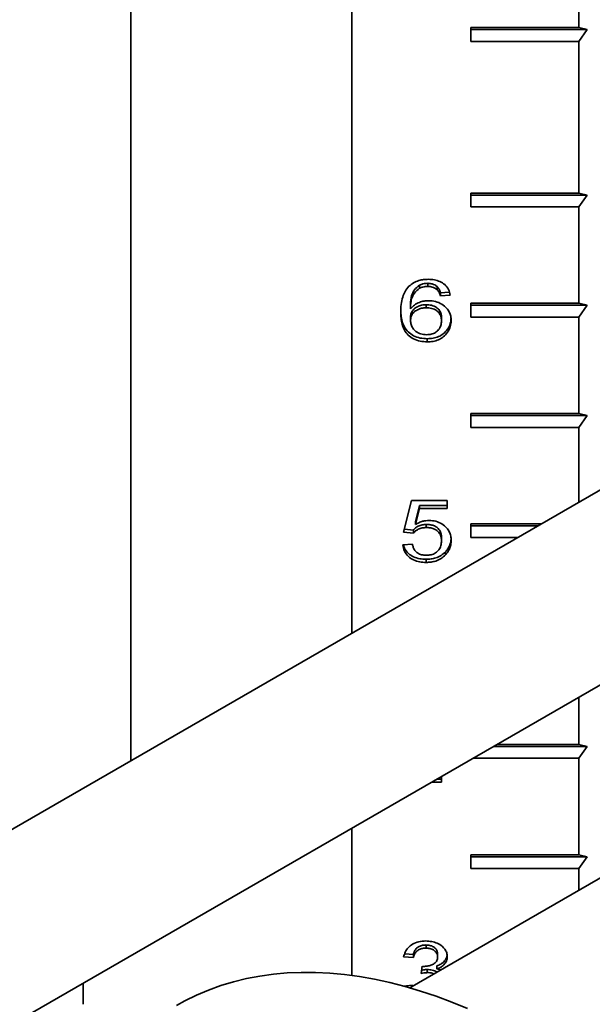
# Model space of a CAD drawing. Units: inches. Extents: x 0.2 to 8.4, y 0.1 to 10.9.
# Drawn here: x 6 to 6.2, y 7.8 to 8.1 of the extents above; entities that cross this region are included whole.
import ezdxf

# ---------------------------------------------------------------- set-up
doc = ezdxf.new("R2010")
doc.units = ezdxf.units.IN
doc.header["$MEASUREMENT"] = 0

msp = doc.modelspace()

# ---------------------------------------------------------------- linework, layer by layer
at = {"color": 7, "linetype": 'Continuous', "lineweight": 35}
for p, q in [((6.08719046, 8.39439552), (6.08719046, 7.90326936)), ((6.01286391, 8.3514877), (6.01286391, 7.86036154)), ((6.16352587, 8.1395366), (6.16352587, 8.10706054)), ((6.16636677, 8.10638084), (6.12716222, 8.10638085)), ((6.12716223, 8.10706055), (6.16352587, 8.10706054)), ((6.12716223, 8.1024211), (6.12716223, 8.10706055)), ((6.16636677, 8.10638084), (6.16352587, 8.10706054)), ((6.16352587, 8.1024211), (6.16636677, 8.10638084)), ((6.16352587, 8.1024211), (6.12716223, 8.1024211)), ((6.16352587, 8.1024211), (6.16352587, 8.0513873)), ((6.16636677, 8.0507076), (6.12716222, 8.05070761)), ((6.16352587, 8.0513873), (6.12716223, 8.05138731)), ((6.12716223, 8.05138731), (6.12716223, 8.04674787)), ((6.16352587, 8.0513873), (6.16636677, 8.0507076)), ((6.16636677, 8.0507076), (6.16352587, 8.04674787)), ((6.12716223, 8.04674787), (6.16352587, 8.04674787)), ((6.16352587, 8.04674787), (6.16352587, 8.01427181)), ((6.10992647, 8.02037961), (6.10992646, 8.01933)), ((6.11270546, 8.02099583), (6.11270545, 8.01994621)), ((6.11582611, 8.01992993), (6.1158261, 8.01888032)), ((6.11994645, 8.01803844), (6.11700399, 8.01779817)), ((6.11700399, 8.01779817), (6.11700399, 8.01674856)), ((6.12026737, 8.01701504), (6.11700399, 8.01674856)), ((6.10688742, 8.01345971), (6.10688745, 8.01241008)), ((6.11217008, 8.01380111), (6.11217007, 8.0127515)), ((6.16636677, 8.01359211), (6.12716222, 8.01359212)), ((6.16352587, 8.01427181), (6.12716223, 8.01427182)), ((6.12716223, 8.01427182), (6.12716223, 8.00963238)), ((6.16352587, 8.01427181), (6.16636677, 8.01359211)), ((6.16636677, 8.01359211), (6.16352587, 8.00963238)), ((6.10688742, 8.00950846), (6.10688745, 8.00845883)), ((6.1173303, 8.00937106), (6.11733034, 8.00832144)), ((6.12716223, 8.00963238), (6.16352587, 8.00963238)), ((6.16352587, 8.00963238), (6.16352587, 7.97715632)), ((6.11254737, 8.00234291), (6.11254741, 8.00129328)), ((6.16636677, 7.97647662), (6.12716222, 7.97647663)), ((6.16352587, 7.97715632), (6.12716223, 7.97715632)), ((6.12716223, 7.97715632), (6.12716223, 7.97251689)), ((6.16352587, 7.97715632), (6.16636677, 7.97647662)), ((6.16636677, 7.97647662), (6.16352587, 7.97251688)), ((6.12716223, 7.97251689), (6.16352587, 7.97251688)), ((6.16352587, 7.97251688), (6.16352587, 7.94733683)), ((6.18596383, 7.96029002), (5.90679476, 7.79912914)), ((6.10460304, 7.93718818), (6.10721376, 7.94784699)), ((6.10721376, 7.94784699), (6.11928836, 7.94784699)), ((6.11928836, 7.94784699), (6.11928836, 7.94518229)), ((6.10988059, 7.94518228), (6.10858542, 7.93979876)), ((6.10988059, 7.94623189), (6.10858543, 7.94084837)), ((6.11928836, 7.94623189), (6.10988059, 7.94623189)), ((6.10988059, 7.94623189), (6.10988059, 7.94518228)), ((6.11928836, 7.94518229), (6.10988059, 7.94518228)), ((6.10858543, 7.94084837), (6.10858542, 7.93979876)), ((6.11222106, 7.9398366), (6.11222106, 7.938787)), ((6.15088742, 7.94004084), (6.12716223, 7.94004083)), ((6.12716223, 7.94004083), (6.12716223, 7.9354014)), ((6.10786646, 7.9369217), (6.10460304, 7.93718818)), ((6.10786647, 7.93797131), (6.1048551, 7.93821721)), ((6.10786647, 7.93797131), (6.10786646, 7.9369217)), ((6.14971003, 7.93936114), (6.12716222, 7.93936114)), ((6.10427669, 7.93292466), (6.10754011, 7.93319112)), ((6.1173303, 7.93534826), (6.11733034, 7.93429863)), ((6.12716223, 7.9354014), (6.14285083, 7.93540139)), ((6.11864589, 7.93063505), (6.11864588, 7.92958544)), ((6.11218534, 7.92811193), (6.11218538, 7.9270623)), ((5.93466362, 7.74961128), (6.21437062, 7.91108269)), ((6.27368351, 7.88032362), (6.10665408, 7.78389958)), ((6.16352587, 7.88173062), (6.16352587, 7.86580985)), ((6.16636677, 7.86513015), (6.13476986, 7.86513016)), ((6.16352587, 7.86580985), (6.13594728, 7.86580984)), ((6.16352587, 7.86580985), (6.16636677, 7.86513015)), ((6.16636677, 7.86513015), (6.16352587, 7.8611704)), ((6.12791066, 7.86117041), (6.16352587, 7.8611704)), ((6.16352587, 7.8611704), (6.16352587, 7.82869435)), ((6.1173303, 7.85414742), (6.11574512, 7.85414742)), ((6.11733034, 7.85506251), (6.11733034, 7.85309779)), ((6.11406691, 7.8530978), (6.11406691, 7.85317859)), ((6.11733034, 7.85309779), (6.11406691, 7.8530978)), ((6.08719046, 7.83766315), (6.08719046, 7.78806686)), ((6.16636677, 7.82801466), (6.12716222, 7.82801466)), ((6.16352587, 7.82869435), (6.12716223, 7.82869435)), ((6.12716223, 7.82869435), (6.12716223, 7.82405492)), ((6.16352587, 7.82869435), (6.16636677, 7.82801466)), ((6.16636677, 7.82801466), (6.16352587, 7.82405492)), ((6.12716223, 7.82405492), (6.16352587, 7.82405492)), ((6.16352587, 7.82405492), (6.16352587, 7.81673094)), ((6.11214966, 7.79830288), (6.11214966, 7.79725327)), ((6.10786646, 7.79405561), (6.10460304, 7.79432209)), ((6.10786647, 7.79510522), (6.10495, 7.79534337)), ((6.10786647, 7.79510522), (6.10786646, 7.79405561)), ((6.11602494, 7.79533007), (6.11602498, 7.79428045)), ((6.11044658, 7.7887262), (6.11078312, 7.79112446)), ((6.11581591, 7.79129553), (6.11581591, 7.79024592)), ((6.1125576, 7.79005893), (6.1125576, 7.78900933)), ((6.11581591, 7.79024592), (6.11703558, 7.78989268)), ((5.99679328, 7.78547799), (5.99679328, 7.77834272)), ((6.10457007, 7.78448664), (6.10754011, 7.78472916)), ((6.10754011, 7.78472916), (6.10762894, 7.78446233))]:
    msp.add_line(p, q, dxfattribs=at)
at = {"color": 7, "linetype": 'Continuous', "lineweight": 35, "flags": 128}
msp.add_lwpolyline([(6.12609387, 7.77689159), (6.12079388, 7.77907124), (6.11552074, 7.78104168), (6.11027975, 7.78280088), (6.1050762, 7.78434709), (6.09991532, 7.78567875), (6.0948023, 7.78679452), (6.0897423, 7.78769327), (6.08474042, 7.78837412), (6.07980168, 7.78883636), (6.07493107, 7.78907952), (6.07013348, 7.78910337), (6.06541375, 7.78890789), (6.06077662, 7.78849326), (6.05622677, 7.7878599), (6.05176879, 7.78700846), (6.04740715, 7.78593979), (6.04314625, 7.78465497), (6.03899039, 7.78315529), (6.03494373, 7.78144226), (6.03101036, 7.77951761), (6.02814677, 7.777942)], dxfattribs=at)
at = {"color": 7, "linetype": 'Continuous', "lineweight": 35}
for points, knots in [([(6.10362403, 8.01129009), (6.1036471, 8.01214531), (6.10369325, 8.01385534), (6.1041757, 8.01620625), (6.10498913, 8.018322), (6.10592854, 8.01943006), (6.10639791, 8.01998369)], [0, 0, 0, 0, 0.28023762, 0.560337679, 0.780329628, 1, 1, 1, 1]), ([(6.10639791, 8.01998369), (6.10687612, 8.0203918), (6.10783228, 8.02120778), (6.10957316, 8.02192303), (6.11129357, 8.02229427), (6.11237754, 8.02232771), (6.11291964, 8.02234444)], [0, 0, 0, 0, 0.279881214, 0.559603578, 0.779752169, 1, 1, 1, 1]), ([(6.10992647, 8.02037961), (6.1093058, 8.01987439), (6.10806345, 8.01886311), (6.10723955, 8.01694733), (6.10694198, 8.01513777), (6.10690561, 8.01401913), (6.10688742, 8.01345971)], [0, 0, 0, 0, 0.279199037, 0.558855177, 0.779391559, 1, 1, 1, 1]), ([(6.10992646, 8.01933), (6.10930579, 8.01882478), (6.10806344, 8.0178135), (6.10723956, 8.01589772), (6.10694197, 8.01408818), (6.10690562, 8.01296951), (6.10688745, 8.01241008)], [0, 0, 0, 0, 0.2791991777, 0.5588550895, 0.7793915826, 1, 1, 1, 1]), ([(6.11270545, 8.01994621), (6.11215787, 8.01991346), (6.11117955, 8.01985494), (6.11030952, 8.01949047), (6.10992646, 8.01933)], [0, 0, 0, 0, 0.559711678, 1, 1, 1, 1]), ([(6.11270546, 8.02099583), (6.11215788, 8.02096307), (6.11117956, 8.02090455), (6.11030953, 8.02054009), (6.10992647, 8.02037961)], [0, 0, 0, 0, 0.559711678, 1, 1, 1, 1]), ([(6.1158261, 8.01888032), (6.1155867, 8.01905997), (6.11510802, 8.01941916), (6.11405378, 8.0198513), (6.11321658, 8.01991023), (6.11270545, 8.01994621)], [0, 0, 0, 0, 0.2804171007, 0.5606878088, 1, 1, 1, 1]), ([(6.11582611, 8.01992993), (6.11558671, 8.02010958), (6.11510803, 8.02046878), (6.11405377, 8.02090092), (6.11321657, 8.02095985), (6.11270546, 8.02099583)], [0, 0, 0, 0, 0.280417451, 0.560700667, 1, 1, 1, 1]), ([(6.11291964, 8.02234444), (6.11359684, 8.02231436), (6.1149505, 8.02225425), (6.11687684, 8.02164975), (6.11857363, 8.02054446), (6.11982052, 8.01894035), (6.12011832, 8.01765724), (6.12026737, 8.01701504)], [0, 0, 0, 0, 0.186903148, 0.373597842, 0.560199312, 0.779881092, 1, 1, 1, 1]), ([(6.11700399, 8.01779817), (6.11687155, 8.01823004), (6.11663525, 8.01900058), (6.11607316, 8.01964618), (6.11582611, 8.01992993)], [0, 0, 0, 0, 0.560488469, 1, 1, 1, 1]), ([(6.11700399, 8.01674856), (6.11687155, 8.01718044), (6.11663524, 8.01795097), (6.11607315, 8.01859657), (6.1158261, 8.01888032)], [0, 0, 0, 0, 0.560488912, 1, 1, 1, 1]), ([(6.11217008, 8.01380111), (6.1116499, 8.01377243), (6.11060998, 8.01371509), (6.10916808, 8.01317237), (6.10791353, 8.01228601), (6.10701738, 8.01101264), (6.10693077, 8.01001024), (6.10688742, 8.00950846)], [0, 0, 0, 0, 0.186859305, 0.373560815, 0.560398253, 0.779942768, 1, 1, 1, 1]), ([(6.10688745, 8.01241008), (6.1073031, 8.01285837), (6.10813398, 8.01375449), (6.10978166, 8.01459173), (6.11145566, 8.01507099), (6.11253365, 8.01512349), (6.1130726, 8.01514974)], [0, 0, 0, 0, 0.279982976, 0.559684864, 0.779859788, 1, 1, 1, 1]), ([(6.11217007, 8.0127515), (6.11164989, 8.01272282), (6.11060997, 8.01266549), (6.10916808, 8.01212275), (6.10791351, 8.01123641), (6.10701742, 8.00996299), (6.1069308, 8.00896061), (6.10688745, 8.00845883)], [0, 0, 0, 0, 0.186858609, 0.373561584, 0.560399451, 0.779942263, 1, 1, 1, 1]), ([(6.11733034, 8.00832144), (6.11730537, 8.00875258), (6.11725547, 8.00961406), (6.11670289, 8.01084774), (6.11563651, 8.01192458), (6.11403956, 8.01265276), (6.11279393, 8.01271855), (6.11217007, 8.0127515)], [0, 0, 0, 0, 0.18713203, 0.373916233, 0.560496973, 0.779877813, 1, 1, 1, 1]), ([(6.1173303, 8.00937106), (6.11730535, 8.0098022), (6.1172555, 8.01066367), (6.11670284, 8.01189737), (6.11563652, 8.0129742), (6.11403957, 8.01370237), (6.11279394, 8.01376816), (6.11217008, 8.01380111)], [0, 0, 0, 0, 0.187131823, 0.37391792, 0.560496175, 0.779877413, 1, 1, 1, 1]), ([(6.1130726, 8.01514974), (6.11385114, 8.0150975), (6.11540783, 8.01499305), (6.1174944, 8.01405268), (6.11902885, 8.01278549), (6.12000502, 8.01134997), (6.12051416, 8.00990024), (6.1205672, 8.00890332), (6.12059372, 8.00840472)], [0, 0, 0, 0, 0.186457495, 0.37282451, 0.55946825, 0.706210893, 0.853064364, 1, 1, 1, 1]), ([(6.11254741, 8.00129328), (6.11174419, 8.00133563), (6.11013852, 8.00142027), (6.10789854, 8.00222876), (6.10605292, 8.0035208), (6.1047544, 8.0052405), (6.10403726, 8.00719128), (6.10367907, 8.00923221), (6.10364237, 8.01060408), (6.10362403, 8.01129009)], [0, 0, 0, 0, 0.13994645, 0.279755214, 0.419622606, 0.55944952, 0.706190026, 0.853078409, 1, 1, 1, 1]), ([(6.11254737, 8.00234291), (6.11174417, 8.00238525), (6.11013853, 8.00246988), (6.10789851, 8.00327838), (6.10605308, 8.00457042), (6.10475384, 8.00629008), (6.10403953, 8.00824101), (6.1037035, 8.01009959), (6.10366748, 8.01128796), (6.10365224, 8.0117906)], [0, 0, 0, 0, 0.145661434, 0.291182395, 0.43676438, 0.582304233, 0.735040148, 0.887929982, 1, 1, 1, 1]), ([(6.10688745, 8.00845883), (6.10692917, 8.00800693), (6.10701262, 8.00710306), (6.10766068, 8.00583484), (6.10871243, 8.00467517), (6.11033607, 8.00382817), (6.11164333, 8.0037371), (6.11229754, 8.00369152)], [0, 0, 0, 0, 0.186965212, 0.373965504, 0.560727674, 0.780166456, 1, 1, 1, 1]), ([(6.11229754, 8.00369152), (6.11283047, 8.003722), (6.11389544, 8.00378291), (6.11534361, 8.00440122), (6.11651021, 8.00541728), (6.11722799, 8.00678724), (6.11729619, 8.00780958), (6.11733034, 8.00832144)], [0, 0, 0, 0, 0.186826161, 0.373340794, 0.559948327, 0.779677004, 1, 1, 1, 1]), ([(6.1205306, 8.0090257), (6.12048342, 8.00849555), (6.12037623, 8.0072913), (6.11948161, 8.00553144), (6.11809533, 8.00400469), (6.11633723, 8.00300627), (6.11449562, 8.00243403), (6.11319689, 8.00237329), (6.11254737, 8.00234291)], [0, 0, 0, 0, 0.1529692954, 0.3474763892, 0.5416503479, 0.6943835399, 0.8471553583, 1, 1, 1, 1]), ([(6.12059372, 8.00840472), (6.12053853, 8.00772959), (6.12042816, 8.00637958), (6.11948614, 8.0044811), (6.11809439, 8.00295523), (6.11633745, 8.00195664), (6.11449559, 8.00138439), (6.11319691, 8.00132366), (6.11254741, 8.00129328)], [0, 0, 0, 0, 0.186804894, 0.373542658, 0.559961288, 0.706593959, 0.85326104, 1, 1, 1, 1]), ([(6.11222106, 7.9398366), (6.11173886, 7.93981806), (6.11077563, 7.93978101), (6.10952428, 7.93934026), (6.10854125, 7.93871664), (6.10809137, 7.93821972), (6.10786647, 7.93797131)], [0, 0, 0, 0, 0.2801720797, 0.5596608661, 0.7798679129, 1, 1, 1, 1]), ([(6.10858542, 7.93979876), (6.10895896, 7.94002018), (6.10970587, 7.94046293), (6.11088533, 7.94089328), (6.11203676, 7.94114202), (6.11276135, 7.94117083), (6.11312358, 7.94118523)], [0, 0, 0, 0, 0.280060635, 0.559987421, 0.780027428, 1, 1, 1, 1]), ([(6.1173303, 7.93534826), (6.11730523, 7.93578252), (6.11725514, 7.93665037), (6.11675072, 7.93790172), (6.11585725, 7.93889649), (6.11468969, 7.93950406), (6.11347441, 7.93979483), (6.112639, 7.93982267), (6.11222106, 7.9398366)], [0, 0, 0, 0, 0.186864582, 0.373438688, 0.559737231, 0.706334403, 0.853085875, 1, 1, 1, 1]), ([(6.11312358, 7.94118523), (6.1138994, 7.94113479), (6.1154504, 7.94103395), (6.11752905, 7.94009499), (6.11904616, 7.93882343), (6.12001071, 7.93739087), (6.1205183, 7.93594689), (6.12056858, 7.93495364), (6.12059372, 7.93445686)], [0, 0, 0, 0, 0.1864794, 0.372811253, 0.559431032, 0.706194976, 0.853052567, 1, 1, 1, 1]), ([(6.11222106, 7.938787), (6.11173886, 7.93876845), (6.11077563, 7.9387314), (6.10952428, 7.93829065), (6.10854124, 7.93766703), (6.10809136, 7.93717011), (6.10786646, 7.9369217)], [0, 0, 0, 0, 0.280173465, 0.559660117, 0.779868259, 1, 1, 1, 1]), ([(6.11733034, 7.93429863), (6.11730525, 7.9347329), (6.11725511, 7.93560076), (6.11675071, 7.9368521), (6.11585724, 7.93784688), (6.11468968, 7.93845445), (6.1134744, 7.93874522), (6.112639, 7.93877307), (6.11222106, 7.938787)], [0, 0, 0, 0, 0.186865204, 0.373439419, 0.559738073, 0.706335332, 0.853086891, 1, 1, 1, 1]), ([(6.10754011, 7.93319112), (6.10762404, 7.93282937), (6.10779181, 7.93210623), (6.10833041, 7.93108335), (6.10924043, 7.93016416), (6.11061044, 7.92954957), (6.11167343, 7.92949025), (6.11220575, 7.92946054)], [0, 0, 0, 0, 0.187138178, 0.374091346, 0.56070406, 0.780011522, 1, 1, 1, 1]), ([(6.11220575, 7.92946054), (6.11275729, 7.92949106), (6.11385904, 7.92955204), (6.1153641, 7.93019161), (6.11652487, 7.9312827), (6.11722756, 7.93270958), (6.11729606, 7.93376856), (6.11733034, 7.93429863)], [0, 0, 0, 0, 0.186797115, 0.373142926, 0.559656908, 0.779587583, 1, 1, 1, 1]), ([(6.12059372, 7.93445686), (6.12056791, 7.9339693), (6.12051629, 7.93299434), (6.12009056, 7.93167262), (6.11946032, 7.93052398), (6.11891733, 7.92989826), (6.11864588, 7.92958544)], [0, 0, 0, 0, 0.280001858, 0.559918882, 0.77999286, 1, 1, 1, 1]), ([(6.12054222, 7.93497444), (6.12052303, 7.93466531), (6.12047361, 7.93386924), (6.12008737, 7.93272255), (6.11946105, 7.93157352), (6.11891758, 7.93094784), (6.11864589, 7.93063505)], [0, 0, 0, 0, 0.197946801, 0.509765268, 0.754919519, 1, 1, 1, 1]), ([(6.11218538, 7.9270623), (6.11144673, 7.92709499), (6.10997066, 7.92716031), (6.10787801, 7.92783927), (6.10604727, 7.92905906), (6.1046919, 7.93081331), (6.10441517, 7.93222047), (6.10427669, 7.93292466)], [0, 0, 0, 0, 0.1869606729, 0.3736087115, 0.5602400777, 0.7799279674, 1, 1, 1, 1]), ([(6.11218534, 7.92811193), (6.11144699, 7.92814468), (6.1099715, 7.92821013), (6.10787461, 7.928888), (6.10606101, 7.93011224), (6.10487967, 7.93154465), (6.10464521, 7.93259569), (6.10456655, 7.93294833)], [0, 0, 0, 0, 0.209864359, 0.419380508, 0.628878774, 0.875483796, 1, 1, 1, 1]), ([(6.11864589, 7.93063505), (6.11818711, 7.93020662), (6.11726972, 7.92934991), (6.11555123, 7.92856877), (6.11382341, 7.92816944), (6.1127314, 7.9281311), (6.11218534, 7.92811193)], [0, 0, 0, 0, 0.279893769, 0.559686557, 0.779820882, 1, 1, 1, 1]), ([(6.11864588, 7.92958544), (6.11818711, 7.92915702), (6.11726973, 7.92830033), (6.11555125, 7.9275191), (6.11382342, 7.92711985), (6.11273142, 7.92708149), (6.11218538, 7.9270623)], [0, 0, 0, 0, 0.279894455, 0.559685514, 0.779825971, 1, 1, 1, 1]), ([(6.10460304, 7.79432209), (6.10475363, 7.79486159), (6.10505462, 7.79593995), (6.10604416, 7.7974118), (6.10757167, 7.79866589), (6.10965305, 7.79951811), (6.11124906, 7.79960701), (6.11204767, 7.79965149)], [0, 0, 0, 0, 0.186991099, 0.373757105, 0.560400046, 0.780031573, 1, 1, 1, 1]), ([(6.11214966, 7.79725327), (6.11175033, 7.79723483), (6.11095185, 7.79719796), (6.10982861, 7.7968162), (6.10884359, 7.79614738), (6.10816349, 7.79518021), (6.10796554, 7.79443076), (6.10786646, 7.79405561)], [0, 0, 0, 0, 0.1868796814, 0.3736724303, 0.5602369489, 0.7798719737, 1, 1, 1, 1]), ([(6.11214966, 7.79830288), (6.11175034, 7.79828444), (6.11095186, 7.79824757), (6.10982862, 7.79786581), (6.10884361, 7.79719697), (6.10816345, 7.79622987), (6.10796553, 7.79548038), (6.10786647, 7.79510522)], [0, 0, 0, 0, 0.186879408, 0.373671883, 0.560236129, 0.779873839, 1, 1, 1, 1]), ([(6.11204767, 7.79965149), (6.11272202, 7.79961643), (6.11407051, 7.79954633), (6.11596813, 7.79892788), (6.1175164, 7.79802724), (6.11853342, 7.7968706), (6.11917451, 7.79566615), (6.11925042, 7.7948006), (6.11928836, 7.79436789)], [0, 0, 0, 0, 0.186742343, 0.373425541, 0.559892678, 0.706575545, 0.853308896, 1, 1, 1, 1]), ([(6.11602494, 7.79533007), (6.11599926, 7.79563359), (6.11594793, 7.79624031), (6.11543066, 7.79706747), (6.1146032, 7.79776086), (6.11346176, 7.79822903), (6.11258732, 7.79827825), (6.11214966, 7.79830288)], [0, 0, 0, 0, 0.1867751062, 0.3733537394, 0.5601173926, 0.7798389092, 1, 1, 1, 1]), ([(6.11602498, 7.79428045), (6.11599928, 7.79458397), (6.11594791, 7.7951907), (6.11543067, 7.79601786), (6.11460319, 7.79671126), (6.11346175, 7.79717943), (6.11258731, 7.79722864), (6.11214966, 7.79725327)], [0, 0, 0, 0, 0.18677582, 0.373353389, 0.560116678, 0.779837765, 1, 1, 1, 1]), ([(6.11125224, 7.79109529), (6.11168425, 7.79111386), (6.11254839, 7.79115101), (6.11378529, 7.79149143), (6.11498947, 7.79203498), (6.11590671, 7.79302771), (6.11598551, 7.79386233), (6.11602498, 7.79428045)], [0, 0, 0, 0, 0.187225862, 0.37450497, 0.561613662, 0.78038676, 1, 1, 1, 1]), ([(6.11919492, 7.79496199), (6.1191509, 7.79462187), (6.11904286, 7.79378728), (6.11823252, 7.79270989), (6.1170934, 7.791829), (6.11624182, 7.79147339), (6.11581591, 7.79129553)], [0, 0, 0, 0, 0.210777925, 0.517219676, 0.758543307, 1, 1, 1, 1]), ([(6.11928836, 7.79436789), (6.11923184, 7.79387174), (6.1191188, 7.79287943), (6.11823792, 7.79165903), (6.11709218, 7.79077967), (6.11624141, 7.79042387), (6.11581591, 7.79024592)], [0, 0, 0, 0, 0.279677632, 0.559365562, 0.779624188, 1, 1, 1, 1]), ([(6.11078312, 7.79112446), (6.11087047, 7.79111664), (6.11102647, 7.7911027), (6.11118326, 7.79109756), (6.11125224, 7.79109529)], [0, 0, 0, 0, 0.559985485, 1, 1, 1, 1]), ([(6.1125576, 7.78900933), (6.11215768, 7.78898511), (6.11144325, 7.78894185), (6.11075122, 7.78879212), (6.11044658, 7.7887262)], [0, 0, 0, 0, 0.559774526, 1, 1, 1, 1]), ([(6.1125576, 7.79005893), (6.1121575, 7.79003559), (6.11149462, 7.78999691), (6.11085251, 7.78985949), (6.11059796, 7.78980501)], [0, 0, 0, 0, 0.603574049, 1, 1, 1, 1]), ([(6.11573038, 7.78913919), (6.11570085, 7.78916636), (6.11530618, 7.7895294), (6.11419678, 7.78994053), (6.11310423, 7.79001945), (6.1125576, 7.79005893)], [0, 0, 0, 0, 0.038840405, 0.519109992, 1, 1, 1, 1]), ([(6.11474128, 7.78856821), (6.11456097, 7.7886571), (6.11390508, 7.78898046), (6.11312398, 7.78899719), (6.1125576, 7.78900933)], [0, 0, 0, 0, 0.274895805, 1, 1, 1, 1])]:
    msp.add_open_spline(points, degree=3, knots=knots, dxfattribs=at)

doc.saveas('drawing.dxf')
